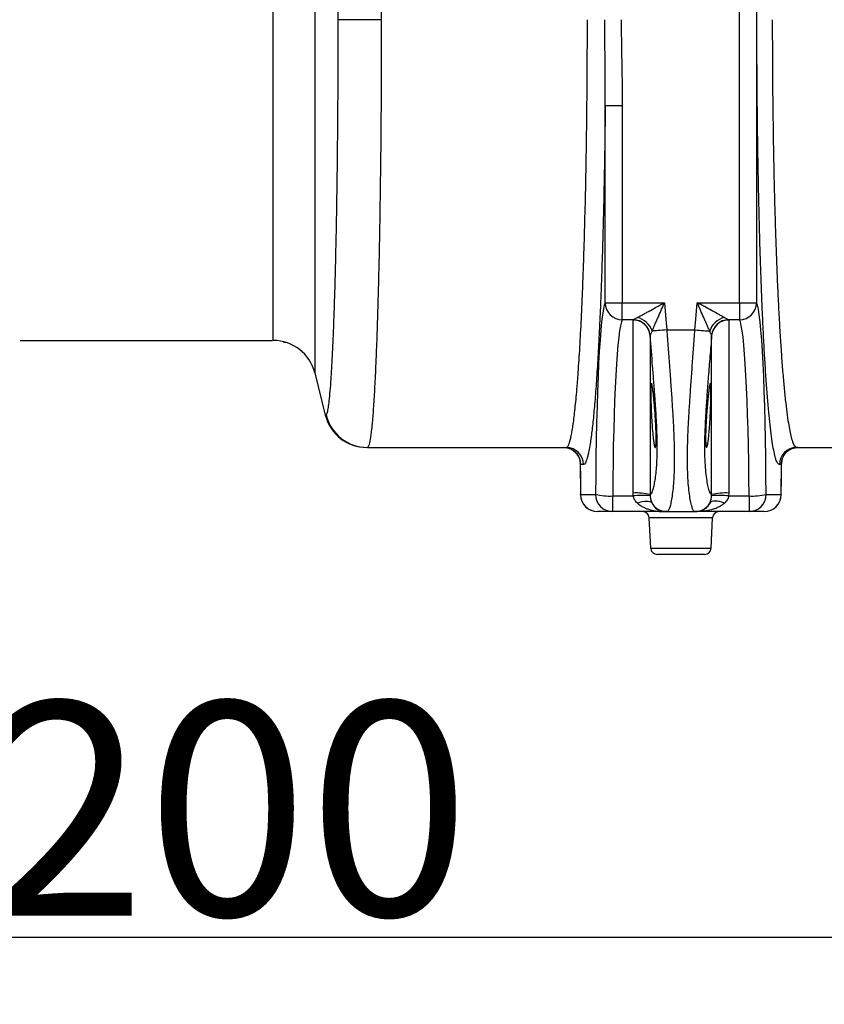
# Model space of a CAD drawing. Units: millimetres. Extents: x 17294 to 38294, y 6848 to 21698.
# Drawn here: x 21910 to 22286, y 7914 to 8374 of the extents above; entities that cross this region are included whole.
import ezdxf

# ---------------------------------------------------------------- set-up
doc = ezdxf.new("R2010")
doc.units = ezdxf.units.MM
doc.header["$LTSCALE"] = 50
doc.header["$MEASUREMENT"] = 0
doc.layers.get('0').update_dxf_attribs({"linetype": 'CONTINUOUS'})
doc.layers.get('DEFPOINTS').update_dxf_attribs({"linetype": 'CONTINUOUS'})
doc.layers.add('Mittaviiva ja selitteet', color=5, linetype='CONTINUOUS')
doc.layers.add('Muotoviiva', color=7, linetype='CONTINUOUS')
doc.styles.add('ROMAND', font='romand.shx', dxfattribs={"height": 100})
doc.dimstyles.new('NORDIC1', dxfattribs={"dimscale": 10, "dimtxt": 3, "dimasz": 3, "dimexe": 1, "dimexo": 0, "dimgap": 1, "dimtad": 1, "dimdec": 0, "dimdsep": 46, "dimtxsty": 'ROMAND', "dimcen": 3, "dimadec": 0, "dimazin": 0, "dimtfac": 0.666667, "dimtdec": 0, "dimtmove": 2, "dimatfit": 3, "dimfxl": 1, "dimtolj": 1, "dimarcsym": 0})

# ---------------------------------------------------------------- blocks, each defined once
blk = doc.blocks.new('*D25')
at = {"layer": 'DEFPOINTS', "color": 0, "transparency": 16777216}
for p in [(21369.09, 8382.26), (24072.79, 8382.26), (24072.79, 7747.3)]:
    blk.add_point(p, dxfattribs=at)
at = {"layer": 'Mittaviiva ja selitteet', "color": 0, "lineweight": -2, "transparency": 16777216}
for p, q in [((21369.09, 8382.26), (21369.09, 7737.3)), ((24072.79, 8382.26), (24072.79, 7737.3)), ((21399.09, 7747.3), (24042.79, 7747.3))]:
    blk.add_line(p, q, dxfattribs=at)
at = {"layer": 'Mittaviiva ja selitteet', "color": 0, "transparency": 16777216}
for points in [[(21399.09, 7752.3), (21399.09, 7742.3), (21369.09, 7747.3)], [(24042.79, 7752.3), (24042.79, 7742.3), (24072.79, 7747.3)]]:
    blk.add_solid(points, dxfattribs=at)
at = {"layer": 'Mittaviiva ja selitteet', "color": 0, "transparency": 16777216, "insert": (22720.94, 7807.3), "char_height": 100, "attachment_point": 5, "style": 'ROMAND'}
blk.add_mtext('\\A1;2704', dxfattribs=at)
blk = doc.blocks.new('*D29')
at = {"layer": 'DEFPOINTS', "color": 0, "transparency": 16777216}
for p in [(21369.09, 8424.26), (22569.09, 8424.26), (22569.09, 7945.36)]:
    blk.add_point(p, dxfattribs=at)
at = {"layer": 'Mittaviiva ja selitteet', "color": 0, "lineweight": -2, "transparency": 16777216}
for p, q in [((21369.09, 8424.26), (21369.09, 7935.36)), ((22569.09, 8424.26), (22569.09, 7935.36)), ((21399.09, 7945.36), (22539.09, 7945.36))]:
    blk.add_line(p, q, dxfattribs=at)
at = {"layer": 'Mittaviiva ja selitteet', "color": 0, "transparency": 16777216}
for points in [[(21399.09, 7950.36), (21399.09, 7940.36), (21369.09, 7945.36)], [(22539.09, 7950.36), (22539.09, 7940.36), (22569.09, 7945.36)]]:
    blk.add_solid(points, dxfattribs=at)
at = {"layer": 'Mittaviiva ja selitteet', "color": 0, "transparency": 16777216, "insert": (21969.09, 8005.36), "char_height": 100, "attachment_point": 5, "style": 'ROMAND'}
blk.add_mtext('\\A1;1200', dxfattribs=at)
blk = doc.blocks.new('1010_S')
at = {"color": 7, "linetype": 'Continuous', "lineweight": 25}
for p, q in [((856.43, 71.78), (856.43, 636.44)), ((864.42, 636.44), (864.42, 71.78)), ((793.66, 71.78), (793.66, 163.85)), ((801.65, 163.85), (793.66, 163.85)), ((801.65, 163.85), (801.65, 71.78)), ((793.66, 71.78), (801.65, 71.78)), ((801.65, 63.81), (801.65, 71.78)), ((801.65, 71.78), (821.41, 71.78)), ((836.68, 71.78), (856.43, 71.78)), ((856.43, 71.78), (864.42, 71.78)), ((856.43, 71.78), (856.43, 63.81)), ((806.73, 63.81), (801.65, 63.81)), ((806.68, -17.22), (806.68, 63.69)), ((856.43, 63.81), (851.36, 63.81)), ((851.41, 63.69), (851.41, -17.22)), ((814.66, 56.39), (814.66, -17.93)), ((822.46, 59.11), (835.63, 59.11)), ((843.43, 56.39), (843.42, 56.51)), ((843.43, -17.93), (843.43, 56.39)), ((643.1, 53.49), (644.07, 53.24)), ((657.83, 38.96), (662.76, 19.26)), ((682.52, 4.11), (775.48, 4.11)), ((883.09, 4.11), (948.52, 4.11)), ((781.62, -1.21), (781.72, -1.56)), ((781.93, -3.2), (782.12, -17.99)), ((783.47, -3.89), (782.18, -3.89)), ((875.91, -3.89), (875.1, -3.89)), ((876.14, -3.5), (875.91, -3.89)), ((875.97, -17.99), (876.16, -3.2)), ((876.13, -3.19), (876.14, -3.5)), ((782.12, -17.99), (782.13, -17.89)), ((782.13, -17.89), (789.18, -17.89)), ((806.73, -18.54), (806.68, -17.22)), ((843.42, -18.53), (843.43, -17.93)), ((851.41, -17.22), (851.36, -18.54)), ((868.91, -17.89), (875.96, -17.89)), ((875.96, -17.89), (875.97, -17.99)), ((797.17, -18.54), (806.73, -18.54)), ((797.17, -25.89), (797.17, -18.54)), ((851.36, -18.54), (860.92, -18.54)), ((860.92, -18.54), (860.92, -25.89)), ((797.17, -25.89), (790.12, -25.89)), ((821.41, -25.89), (797.17, -25.89)), ((822.46, -25.89), (821.41, -25.89)), ((822.46, -25.89), (835.63, -25.89)), ((836.68, -25.89), (835.63, -25.89)), ((860.92, -25.89), (836.68, -25.89)), ((867.97, -25.89), (860.92, -25.89)), ((843.9, -28.73), (814.19, -28.73)), ((814.94, -43.05), (814.19, -28.73)), ((843.15, -43.05), (843.9, -28.73)), ((814.94, -43.05), (843.15, -43.05)), ((840.15, -45.89), (817.94, -45.89))]:
    blk.add_line(p, q, dxfattribs=at)
at = {"color": 7, "linetype": 'Continuous', "lineweight": 25, "flags": 128}
for points in [[(668.82, 204.1), (668.82, 312.28), (668.82, 509.12)], [(688.95, 204.11), (686.23, 204.11), (683.54, 204.11), (680.95, 204.1), (678.48, 204.1), (676.2, 204.1), (674.14, 204.1), (672.34, 204.1), (670.84, 204.1), (669.65, 204.1), (668.82, 204.1)], [(821.41, 71.78), (822.04, 64.11), (822.46, 59.11)], [(835.63, 59.11), (836.05, 64.11), (836.68, 71.78)], [(822.46, 59.11), (821.42, 59.02), (820.4, 58.94), (819.42, 58.86), (818.49, 58.78), (817.62, 58.71), (816.84, 58.64), (816.15, 58.59), (815.57, 58.54)], [(835.63, 59.11), (836.67, 59.02), (837.69, 58.94), (838.67, 58.86), (839.6, 58.78), (840.46, 58.71), (841.25, 58.64), (841.93, 58.59), (842.52, 58.54)], [(781.72, -1.56), (781.8, -1.95), (781.95, -3.5)], [(781.95, -3.5), (782.03, -10.03), (782.13, -17.89)], [(875.96, -17.89), (876.06, -10.37), (876.14, -3.5)], [(876.47, -1.21), (876.28, -1.95), (876.14, -3.5)], [(808.69, -21.93), (809.82, -21.52), (810.92, -21.23), (811.97, -21.05), (812.93, -20.99), (813.8, -21.05), (814.54, -21.23), (815.13, -21.52), (815.57, -21.93)], [(849.4, -21.93), (848.27, -21.52), (847.17, -21.23), (846.12, -21.05), (845.16, -20.99), (844.29, -21.05), (843.55, -21.23), (842.96, -21.52), (842.52, -21.93)]]:
    blk.add_lwpolyline(points, dxfattribs=at)
at = {"color": 7, "linetype": 'Continuous', "lineweight": 25}
for centre, radius, start, end in [((801.68, 71.83), 8.02, 180.3331, 269.7869), ((856.4, 71.83), 8.02, 270.2131, 359.6667), ((806.31, 55.38), 9.79, 18.8146, 75.9282), ((851.78, 55.38), 9.79, 104.0719, 161.1853), ((806.7, 55.7), 7.99, 4.9113, 90.1185), ((806.67, 55.77), 8.04, 5.2546, 89.587), ((851.42, 55.77), 8.04, 90.4133, 174.745), ((851.39, 55.7), 7.99, 89.8815, 175.0888), ((638.43, 34.11), 20, 14.0362, 90), ((682.16, 24.11), 20, 194.0362, 270), ((682.52, 24.1), 19.99, 193.9026, 269.9901), ((774.19, -3.89), 8, 359.9643, 89.9642), ((775.48, -3.89), 8, 359.9643, 89.9642), ((883.09, -3.89), 8, 90.0359, 180.0357), ((883.9, -3.89), 7.99, 90.0357, 180.0359), ((790.12, -17.89), 8, 180.7162, 270), ((790.12, -17.9), 8, 179.9643, 269.9643), ((795.43, 9.37), 27.97, 257.0867, 273.568), ((797.18, -17.9), 8, 179.9643, 269.9642), ((808.45, -42.67), 25.51, 75.908, 93.9609), ((810.75, -48.13), 29.85, 82.4412, 97.7325), ((847.34, -48.13), 29.85, 82.2675, 97.5587), ((849.64, -42.67), 25.51, 86.0391, 104.0921), ((862.66, 9.37), 27.97, 266.4321, 282.9133), ((860.91, -17.9), 8, 270.0357, 0.0357), ((867.97, -17.9), 8, 270.0359, 0.0357), ((867.97, -17.89), 8, 270, 359.2838), ((822.46, -17.92), 7.97, 210.1608, 269.9632), ((835.63, -17.92), 7.97, 270.0366, 329.8394), ((811.2, -28.89), 3, 3, 90), ((846.89, -28.89), 3, 90, 177), ((817.94, -42.89), 3, 183, 270), ((840.15, -42.89), 3, 270, 357)]:
    blk.add_arc(centre, radius, start, end, dxfattribs=at)
for centre, major_axis, ratio, start_param, end_param in [((794.06, -25.89), (0, 98), 0.05, 0.081724, 1.489073), ((864.02, -25.89), (0, 98), 0.05, 4.794113, 6.201462), ((802.05, -25.89), (0, 90), 0.054444, 0.081724, 1.489073), ((856.03, -25.89), (0, 90), 0.054444, 4.794113, 6.201462)]:
    blk.add_ellipse(centre, major_axis=major_axis, ratio=ratio, start_param=start_param, end_param=end_param, dxfattribs=at)
for points, knots in [([(657.83, 674.26), (657.83, 674.27), (657.83, 674.28), (657.83, 674.07), (657.83, 673.18), (657.83, 671.39), (657.83, 668.84), (657.83, 665.3), (657.83, 660.59), (657.83, 654.5), (657.83, 647.29), (657.83, 639.08), (657.83, 629.99), (657.83, 620.02), (657.83, 609.16), (657.83, 597.58), (657.83, 585.48), (657.83, 572.85), (657.83, 559.65), (657.83, 546.89), (657.83, 534.85), (657.83, 523.63), (657.83, 510.36), (657.83, 495.11), (657.83, 448.99), (657.83, 373.98), (657.83, 287.42), (657.83, 231.12), (657.83, 205.09), (657.83, 192.03), (657.83, 179.02), (657.83, 165.98), (657.83, 153.02), (657.83, 140.07), (657.83, 127.45), (657.83, 115.39), (657.83, 104.09), (657.83, 93.48), (657.83, 83.54), (657.83, 74.39), (657.83, 66.2), (657.83, 58.92), (657.83, 52.65), (657.83, 47.5), (657.83, 43.56), (657.83, 41.07), (657.83, 39.7), (657.83, 39.07), (657.83, 38.93), (657.83, 38.95), (657.83, 38.96)], [0, 0, 0, 0, 0.012996, 0.02599, 0.038966, 0.052297, 0.065646, 0.078977, 0.095075, 0.111173, 0.127746, 0.144319, 0.160568, 0.176818, 0.193547, 0.210275, 0.226529, 0.242783, 0.259506, 0.276229, 0.289548, 0.302882, 0.3162, 0.336551, 0.356903, 0.479512, 0.60212, 0.663425, 0.678847, 0.694293, 0.709703, 0.725075, 0.741181, 0.757287, 0.773849, 0.790411, 0.806421, 0.822432, 0.838899, 0.855366, 0.871683, 0.887999, 0.90481, 0.921621, 0.937914, 0.954206, 0.965392, 0.97659, 0.987783, 1, 1, 1, 1]), ([(638.43, 54.11), (638.43, 54.14), (638.43, 54.2), (638.43, 54.87), (638.43, 56.22), (638.43, 58.45), (638.43, 61.84), (638.43, 66.46), (638.43, 72.11), (638.43, 78.72), (638.43, 86.17), (638.43, 94.43), (638.43, 103.4), (638.43, 113.07), (638.43, 123.37), (638.43, 134.27), (638.43, 145.69), (638.43, 157.5), (638.43, 169.25), (638.43, 180.85), (638.43, 192.21), (638.43, 203.64), (638.43, 215.11), (638.43, 226.58), (638.43, 257.32), (638.43, 310.38), (638.43, 385.75), (638.43, 442.4), (638.43, 477.3), (638.43, 490.45), (638.43, 503.59), (638.43, 516.7), (638.43, 529.74), (638.43, 542.49), (638.43, 554.87), (638.43, 566.82), (638.43, 578.37), (638.43, 589.42), (638.43, 599.89), (638.43, 609.71), (638.43, 618.83), (638.43, 627.13), (638.43, 634.54), (638.43, 641.05), (638.43, 646.64), (638.43, 651.24), (638.43, 654.79), (638.43, 657.27), (638.43, 658.82), (638.43, 659.01), (638.43, 659.11)], [0, 0, 0, 0, 0.015581, 0.031225, 0.046845, 0.0624, 0.077907, 0.094043, 0.110239, 0.126436, 0.142573, 0.158403, 0.17429, 0.190178, 0.20601, 0.221954, 0.237954, 0.253955, 0.269899, 0.284368, 0.298849, 0.313383, 0.327961, 0.342546, 0.357084, 0.44509, 0.544668, 0.644246, 0.660911, 0.677632, 0.694345, 0.711002, 0.727593, 0.744171, 0.760266, 0.776419, 0.792572, 0.808667, 0.824742, 0.840876, 0.857008, 0.873082, 0.888997, 0.904969, 0.92094, 0.936854, 0.952609, 0.96842, 0.984237, 1, 1, 1, 1]), ([(688.95, 509.11), (688.95, 502.75), (688.95, 496.4), (688.95, 483.69), (688.95, 477.34), (688.95, 458.27), (688.95, 420.15), (688.95, 356.61), (688.95, 293.07), (688.95, 254.94), (688.95, 235.88), (688.95, 229.52), (688.95, 216.82), (688.95, 210.46), (688.95, 204.11)], [0, 0, 0, 0, 0.0625, 0.0625, 0.125, 0.125, 0.25, 0.5, 0.75, 0.875, 0.875, 0.9375, 0.9375, 1, 1, 1, 1]), ([(663.12, 19.3), (663.26, 19.42), (663.55, 19.66), (663.99, 21.38), (664.41, 24.08), (664.85, 27.97), (665.29, 33.16), (665.72, 39.73), (666.14, 47.45), (666.54, 56.26), (666.92, 66.14), (667.26, 77), (667.58, 88.75), (667.86, 101.3), (668.11, 114.59), (668.33, 128.52), (668.5, 142.97), (668.64, 157.86), (668.74, 173.08), (668.81, 188.53), (668.81, 198.91), (668.82, 204.1)], [0, 0, 0, 0, 0.048579, 0.0973, 0.146021, 0.1946, 0.248231, 0.302054, 0.355876, 0.409507, 0.463091, 0.516866, 0.57064, 0.624224, 0.677777, 0.731521, 0.785265, 0.838819, 0.892514, 0.946305, 1, 1, 1, 1]), ([(688.95, 204.11), (688.95, 202.46), (688.95, 200.81), (688.95, 197.52), (688.95, 195.88), (688.94, 190.96), (688.93, 187.69), (688.9, 177.91), (688.87, 171.43), (688.81, 161.77), (688.79, 158.57), (688.75, 153.77), (688.73, 152.17), (688.7, 149), (688.69, 147.42), (688.61, 139.58), (688.54, 133.44), (688.38, 121.41), (688.29, 115.53), (688.1, 104.03), (687.99, 98.41), (687.81, 90.18), (687.75, 87.49), (687.63, 82.23), (687.56, 79.65), (687.36, 72.09), (687.22, 67.27), (686.93, 58.06), (686.77, 53.68), (686.57, 48.48), (686.53, 47.45), (686.44, 45.43), (686.4, 44.43), (686.27, 41.48), (686.19, 39.59), (685.92, 34.14), (685.75, 30.79), (685.38, 24.65), (685.19, 21.87), (684.89, 18.11), (684.79, 16.94), (684.64, 15.28), (684.59, 14.74), (684.49, 13.71), (684.44, 13.21), (684.19, 10.81), (683.99, 9.22), (683.57, 6.68), (683.36, 5.72), (682.94, 4.43), (682.73, 4.11), (682.52, 4.11)], [0, 0, 0, 0, 0.015625, 0.015625, 0.03125, 0.03125, 0.0625, 0.0625, 0.125, 0.125, 0.15625, 0.15625, 0.171875, 0.171875, 0.1875, 0.1875, 0.25, 0.25, 0.3125, 0.3125, 0.375, 0.375, 0.40625, 0.40625, 0.4375, 0.4375, 0.5, 0.5, 0.5625, 0.5625, 0.578125, 0.578125, 0.59375, 0.59375, 0.625, 0.625, 0.6875, 0.6875, 0.75, 0.75, 0.78125, 0.78125, 0.796875, 0.796875, 0.8125, 0.8125, 0.875, 0.875, 0.9375, 0.9375, 1, 1, 1, 1]), ([(775.48, 4.11), (775.81, 4.11), (776.13, 4.43), (776.77, 5.72), (777.09, 6.69), (777.56, 8.62), (777.72, 9.34), (778.04, 10.94), (778.19, 11.82), (778.65, 14.67), (778.95, 16.87), (779.54, 21.84), (779.83, 24.63), (780.26, 29.24), (780.4, 30.86), (780.61, 33.39), (780.67, 34.25), (780.81, 36.02), (780.88, 36.91), (781.21, 41.47), (781.47, 45.36), (781.97, 53.61), (782.2, 57.97), (782.66, 67.17), (782.87, 72.01), (783.13, 78.36), (783.18, 79.65), (783.28, 82.24), (783.33, 83.55), (783.48, 87.5), (783.57, 90.17), (783.84, 98.3), (784, 103.88), (784.3, 115.34), (784.44, 121.22), (784.63, 130.28), (784.69, 133.34), (784.77, 137.98), (784.79, 139.54), (784.85, 142.67), (784.87, 144.24), (784.94, 148.96), (784.98, 152.13), (785.06, 158.52), (785.1, 161.74), (785.19, 171.42), (785.24, 177.91), (785.3, 190.96), (785.32, 197.51), (785.32, 204.11)], [0, 0, 0, 0, 0.0625, 0.0625, 0.125, 0.125, 0.15625, 0.15625, 0.1875, 0.1875, 0.25, 0.25, 0.3125, 0.3125, 0.34375, 0.34375, 0.359375, 0.359375, 0.375, 0.375, 0.4375, 0.4375, 0.5, 0.5, 0.5625, 0.5625, 0.578125, 0.578125, 0.59375, 0.59375, 0.625, 0.625, 0.6875, 0.6875, 0.75, 0.75, 0.78125, 0.78125, 0.796875, 0.796875, 0.8125, 0.8125, 0.84375, 0.84375, 0.875, 0.875, 0.9375, 0.9375, 1, 1, 1, 1]), ([(793.66, 163.85), (793.7, 170.54), (793.64, 177.24), (793.58, 187.31), (793.55, 190.66), (793.52, 197.38), (793.51, 200.75), (793.51, 204.11)], [0, 0, 0, 0, 0.5, 0.5, 0.75, 0.75, 1, 1, 1, 1]), ([(801.16, 204.11), (801.16, 200.75), (801.18, 197.4), (801.26, 190.69), (801.32, 187.33), (801.44, 180.62), (801.51, 177.27), (801.62, 170.56), (801.65, 167.2), (801.65, 163.85)], [0, 0, 0, 0, 0.25, 0.25, 0.5, 0.5, 0.75, 0.75, 1, 1, 1, 1]), ([(875.1, -3.89), (874.86, -3.8), (874.39, -3.61), (873.67, -2.1), (872.97, 0.29), (872.27, 3.63), (871.59, 7.89), (870.92, 13.09), (870.27, 19.19), (869.64, 26.15), (869.04, 33.94), (868.47, 42.49), (867.93, 51.8), (867.42, 61.82), (866.95, 72.52), (866.52, 83.81), (866.12, 95.61), (865.77, 107.88), (865.47, 120.57), (865.2, 133.66), (864.98, 147.06), (864.81, 160.87), (864.69, 175.05), (864.6, 189.54), (864.59, 199.26), (864.59, 204.11)], [0, 0, 0, 0, 0.043508, 0.087164, 0.13087, 0.174524, 0.218031, 0.261552, 0.305223, 0.348944, 0.392613, 0.436131, 0.47937, 0.52276, 0.5662, 0.609587, 0.652824, 0.695571, 0.738468, 0.781415, 0.82431, 0.867056, 0.911352, 0.955704, 1, 1, 1, 1]), ([(871.8, 204.11), (871.8, 199.44), (871.82, 190.1), (871.9, 176.17), (872.03, 162.53), (872.22, 149.25), (872.45, 136.37), (872.73, 123.78), (873.06, 111.58), (873.44, 99.78), (873.86, 88.43), (874.32, 77.58), (874.83, 67.29), (875.37, 57.66), (875.95, 48.71), (876.56, 40.48), (877.21, 33), (877.88, 26.3), (878.58, 20.44), (879.27, 15.62), (879.95, 11.78), (880.66, 8.57), (881.43, 6.08), (882.26, 4.42), (882.81, 4.21), (883.09, 4.11)], [0, 0, 0, 0, 0.044275, 0.088607, 0.132882, 0.175613, 0.218493, 0.261424, 0.304306, 0.347038, 0.39027, 0.433654, 0.47709, 0.520476, 0.56371, 0.607238, 0.650916, 0.694647, 0.738328, 0.781858, 0.820578, 0.859298, 0.906178, 0.95312, 1, 1, 1, 1]), ([(793.66, 163.85), (793.61, 158.03), (793.54, 152.25), (793.41, 143.65), (793.37, 140.8), (793.3, 136.53), (793.27, 135.11), (793.22, 132.28), (793.2, 130.88), (793.06, 123.89), (792.94, 118.43), (792.68, 107.75), (792.54, 102.53), (792.24, 92.35), (792.08, 87.38), (791.81, 80.11), (791.72, 77.72), (791.59, 74.18), (791.54, 73.01), (791.44, 70.7), (791.39, 69.55), (791.15, 63.88), (790.95, 59.54), (790.52, 51.24), (790.3, 47.28), (789.85, 39.74), (789.61, 36.16), (789.24, 31.08), (789.11, 29.43), (788.86, 26.24), (788.73, 24.71), (788.34, 20.28), (788.08, 17.57), (787.54, 12.62), (787.26, 10.37), (786.71, 6.36), (786.42, 4.59), (786.06, 2.67), (785.99, 2.3), (785.84, 1.6), (785.77, 1.26), (785.55, 0.29), (785.4, -0.28), (784.96, -1.83), (784.67, -2.6), (784.07, -3.63), (783.77, -3.89), (783.47, -3.89)], [0, 0, 0, 0, 0.0625, 0.0625, 0.09375, 0.09375, 0.109375, 0.109375, 0.125, 0.125, 0.1875, 0.1875, 0.25, 0.25, 0.3125, 0.3125, 0.34375, 0.34375, 0.359375, 0.359375, 0.375, 0.375, 0.4375, 0.4375, 0.5, 0.5, 0.5625, 0.5625, 0.59375, 0.59375, 0.625, 0.625, 0.6875, 0.6875, 0.75, 0.75, 0.8125, 0.8125, 0.828125, 0.828125, 0.84375, 0.84375, 0.875, 0.875, 0.9375, 0.9375, 1, 1, 1, 1]), ([(808.69, 64.87), (809.13, 65.11), (809.6, 65.37), (810.57, 65.89), (811.07, 66.16), (812.09, 66.72), (812.62, 67.01), (813.68, 67.59), (814.22, 67.88), (815.85, 68.76), (816.94, 69.36), (818.61, 70.26), (819.17, 70.57), (820.01, 71.02), (820.29, 71.17), (820.85, 71.48), (821.12, 71.63), (821.41, 71.78)], [0, 0, 0, 0, 0.125, 0.125, 0.25, 0.25, 0.375, 0.375, 0.5, 0.5, 0.75, 0.75, 0.875, 0.875, 0.9375, 0.9375, 1, 1, 1, 1]), ([(815.57, 58.54), (815.77, 58.99), (815.99, 59.48), (816.43, 60.49), (816.66, 61.01), (817.13, 62.08), (817.37, 62.63), (817.86, 63.74), (818.11, 64.3), (818.86, 65.99), (819.36, 67.13), (820.12, 68.87), (820.38, 69.45), (820.76, 70.32), (820.89, 70.62), (821.15, 71.2), (821.28, 71.49), (821.41, 71.78)], [0, 0, 0, 0, 0.125, 0.125, 0.25, 0.25, 0.375, 0.375, 0.5, 0.5, 0.75, 0.75, 0.875, 0.875, 0.9375, 0.9375, 1, 1, 1, 1]), ([(842.52, 58.54), (842.32, 58.99), (842.1, 59.48), (841.65, 60.49), (841.43, 61.01), (840.96, 62.08), (840.71, 62.63), (840.23, 63.74), (839.98, 64.3), (839.23, 65.99), (838.73, 67.13), (837.97, 68.87), (837.71, 69.45), (837.32, 70.32), (837.2, 70.62), (836.94, 71.2), (836.81, 71.49), (836.68, 71.78)], [0, 0, 0, 0, 0.125, 0.125, 0.25, 0.25, 0.375, 0.375, 0.5, 0.5, 0.75, 0.75, 0.875, 0.875, 0.9375, 0.9375, 1, 1, 1, 1]), ([(849.4, 64.87), (848.96, 65.11), (848.49, 65.37), (847.52, 65.89), (847.02, 66.16), (846, 66.72), (845.47, 67.01), (844.41, 67.59), (843.87, 67.88), (842.24, 68.76), (841.15, 69.36), (839.48, 70.26), (838.92, 70.57), (838.08, 71.02), (837.8, 71.17), (837.24, 71.48), (836.96, 71.63), (836.68, 71.78)], [0, 0, 0, 0, 0.125, 0.125, 0.25, 0.25, 0.375, 0.375, 0.5, 0.5, 0.75, 0.75, 0.875, 0.875, 0.9375, 0.9375, 1, 1, 1, 1]), ([(806.73, 63.81), (806.78, 63.84), (806.87, 63.89), (807.12, 64.02), (807.27, 64.1), (807.62, 64.29), (807.81, 64.39), (808.23, 64.62), (808.45, 64.75), (808.69, 64.87)], [0, 0, 0, 0, 0.25, 0.25, 0.5, 0.5, 0.75, 0.75, 1, 1, 1, 1]), ([(849.4, 64.87), (849.87, 64.62), (850.29, 64.39), (850.82, 64.1), (850.97, 64.02), (851.22, 63.89), (851.31, 63.84), (851.36, 63.81)], [0, 0, 0, 0, 0.5, 0.5, 0.75, 0.75, 1, 1, 1, 1]), ([(814.66, -17.93), (815.06, -17.8), (815.45, -17.23), (815.92, -15.95), (816.02, -15.67), (816.2, -15.05), (816.29, -14.71), (816.56, -13.61), (816.73, -12.78), (817.05, -10.91), (817.2, -9.87), (817.47, -7.6), (817.59, -6.35), (817.74, -4.33), (817.78, -3.63), (817.86, -2.18), (817.89, -1.43), (817.97, 0.87), (818.03, 4.1), (817.97, 7.68), (817.89, 10.48), (817.86, 11.44), (817.78, 13.4), (817.74, 14.4), (817.59, 17.44), (817.47, 19.52), (817.2, 23.77), (817.05, 25.94), (816.73, 30.38), (816.56, 32.65), (816.29, 36.13), (816.2, 37.3), (816.02, 39.65), (815.92, 40.83), (815.45, 46.74), (815.06, 51.53), (814.66, 56.39)], [0, 0, 0, 0, 0.125, 0.125, 0.15625, 0.15625, 0.1875, 0.1875, 0.25, 0.25, 0.3125, 0.3125, 0.375, 0.375, 0.40625, 0.40625, 0.4375, 0.4375, 0.5, 0.5625, 0.5625, 0.59375, 0.59375, 0.625, 0.625, 0.6875, 0.6875, 0.75, 0.75, 0.8125, 0.8125, 0.84375, 0.84375, 0.875, 0.875, 1, 1, 1, 1]), ([(815.57, 58.54), (815.35, 58.06), (815.16, 57.63), (814.92, 57.09), (814.85, 56.93), (814.74, 56.67), (814.7, 56.57), (814.67, 56.51)], [0, 0, 0, 0, 0.5, 0.5, 0.75, 0.75, 1, 1, 1, 1]), ([(822.46, 59.11), (822.67, 56.31), (822.88, 53.52), (823.29, 48), (823.49, 45.25), (823.79, 41.17), (823.88, 39.81), (824.08, 37.1), (824.17, 35.75), (824.46, 31.73), (824.64, 29.12), (824.97, 24), (825.13, 21.49), (825.41, 16.61), (825.54, 14.22), (825.7, 10.73), (825.74, 9.58), (825.82, 7.34), (825.86, 6.24), (825.94, 3.01), (826, -1.09), (825.94, -4.82), (825.86, -7.47), (825.82, -8.33), (825.74, -10), (825.7, -10.81), (825.54, -13.13), (825.41, -14.56), (825.13, -17.17), (824.97, -18.35), (824.64, -20.47), (824.46, -21.41), (824.18, -22.63), (824.08, -23), (823.88, -23.68), (823.79, -23.99), (823.49, -24.8), (823.29, -25.21), (822.88, -25.75), (822.67, -25.89), (822.46, -25.89)], [0, 0, 0, 0, 0.0625, 0.0625, 0.125, 0.125, 0.15625, 0.15625, 0.1875, 0.1875, 0.25, 0.25, 0.3125, 0.3125, 0.375, 0.375, 0.40625, 0.40625, 0.4375, 0.4375, 0.5, 0.5625, 0.5625, 0.59375, 0.59375, 0.625, 0.625, 0.6875, 0.6875, 0.75, 0.75, 0.8125, 0.8125, 0.84375, 0.84375, 0.875, 0.875, 0.9375, 0.9375, 1, 1, 1, 1]), ([(835.63, -25.89), (835.42, -25.89), (835.21, -25.75), (834.8, -25.21), (834.6, -24.8), (834.3, -23.99), (834.2, -23.68), (834.01, -23.01), (833.91, -22.63), (833.63, -21.41), (833.45, -20.47), (833.12, -18.35), (832.96, -17.17), (832.68, -14.56), (832.55, -13.13), (832.39, -10.8), (832.35, -9.99), (832.26, -8.32), (832.23, -7.46), (832.15, -4.81), (832.09, -1.09), (832.15, 3.02), (832.23, 6.25), (832.26, 7.35), (832.35, 9.59), (832.39, 10.75), (832.55, 14.23), (832.68, 16.62), (832.96, 21.5), (833.12, 24), (833.45, 29.11), (833.63, 31.73), (833.91, 35.74), (834.01, 37.1), (834.2, 39.8), (834.3, 41.16), (834.6, 45.25), (834.8, 48), (835.21, 53.52), (835.42, 56.31), (835.63, 59.11)], [0, 0, 0, 0, 0.0625, 0.0625, 0.125, 0.125, 0.15625, 0.15625, 0.1875, 0.1875, 0.25, 0.25, 0.3125, 0.3125, 0.375, 0.375, 0.40625, 0.40625, 0.4375, 0.4375, 0.5, 0.5625, 0.5625, 0.59375, 0.59375, 0.625, 0.625, 0.6875, 0.6875, 0.75, 0.75, 0.8125, 0.8125, 0.84375, 0.84375, 0.875, 0.875, 0.9375, 0.9375, 1, 1, 1, 1]), ([(843.43, 56.39), (843.17, 53.14), (842.63, 46.64), (841.89, 37.46), (841.24, 28.92), (840.7, 21.1), (840.3, 13.78), (840.09, 7.07), (840.09, 1.05), (840.31, -4.21), (840.71, -8.64), (841.23, -12.26), (841.87, -15.19), (842.61, -17.3), (843.16, -17.72), (843.43, -17.93)], [0, 0, 0, 0, 0.084141, 0.168282, 0.2426492, 0.3172448, 0.3915895, 0.4646977, 0.5380654, 0.6111744, 0.683386, 0.755827, 0.828059, 0.9140295, 1, 1, 1, 1]), ([(843.42, 56.51), (843.36, 56.66), (843.21, 57), (842.83, 57.86), (842.56, 58.44), (842.52, 58.54)], [0, 0, 0, 0, 0.382526, 0.897584, 1, 1, 1, 1]), ([(520.01, 54.11), (522.07, 54.11), (527.84, 54.11), (537.62, 54.11), (549.31, 54.11), (561.21, 54.11), (573.06, 54.11), (584.81, 54.11), (596.43, 54.11), (608.11, 54.11), (619.81, 54.11), (629.85, 54.11), (635.88, 54.11), (638.08, 54.11)], [0, 0, 0, 0, 0.053811, 0.15096, 0.250931, 0.350984, 0.450955, 0.548104, 0.645328, 0.742477, 0.842448, 0.942501, 1, 1, 1, 1]), ([(816.08, 8.6), (816, 9.31), (815.93, 10.07), (815.82, 11.3), (815.78, 11.72), (815.71, 12.59), (815.67, 13.04), (815.57, 14.41), (815.51, 15.35), (815.42, 16.79), (815.39, 17.28), (815.34, 18.27), (815.31, 18.76), (815.24, 20.23), (815.2, 21.2), (815.14, 22.65), (815.12, 23.13), (815.09, 24.07), (815.06, 24.99), (815.04, 25.87), (815.02, 26.73), (815.02, 27.15), (815, 28.38), (814.99, 29.13), (814.99, 30.16), (814.99, 30.49), (815, 31.11), (815.01, 31.4), (815.03, 32.2), (815.05, 32.66), (815.09, 33.21), (815.1, 33.37), (815.13, 33.65), (815.15, 33.76), (815.21, 34.03), (815.25, 34.12), (815.35, 34.1), (815.41, 33.99), (815.5, 33.69), (815.53, 33.56), (815.59, 33.27), (815.63, 33.1), (815.73, 32.52), (815.8, 32.05), (815.91, 31.22), (815.95, 30.92), (816.03, 30.29), (816.07, 29.95), (816.19, 28.91), (816.27, 28.15), (816.39, 26.91), (816.43, 26.48), (816.51, 25.61), (816.6, 24.73), (816.67, 23.81), (816.75, 22.87), (816.79, 22.38), (816.91, 20.93), (816.98, 19.96), (817.08, 18.49), (817.11, 18), (817.17, 17.02), (817.2, 16.53), (817.29, 15.09), (817.33, 14.16), (817.39, 12.8), (817.41, 12.35), (817.44, 11.48), (817.45, 11.07), (817.48, 9.85), (817.49, 9.1), (817.49, 8.06), (817.49, 7.73), (817.48, 7.11), (817.46, 6.54), (817.43, 6.04), (817.4, 5.59), (817.38, 5.38), (817.32, 4.83), (817.27, 4.55), (817.19, 4.28), (817.16, 4.21), (817.09, 4.12), (817.06, 4.1), (816.96, 4.12), (816.89, 4.22), (816.77, 4.52), (816.73, 4.65), (816.65, 4.94), (816.57, 5.28), (816.49, 5.71), (816.41, 6.18), (816.37, 6.43), (816.25, 7.27), (816.16, 7.9), (816.08, 8.6)], [0, 0, 0, 0, 0.03125, 0.03125, 0.046875, 0.046875, 0.0625, 0.0625, 0.09375, 0.09375, 0.109375, 0.109375, 0.125, 0.125, 0.15625, 0.15625, 0.171875, 0.171875, 0.1875, 0.203125, 0.203125, 0.21875, 0.21875, 0.25, 0.25, 0.265625, 0.265625, 0.28125, 0.28125, 0.3125, 0.3125, 0.328125, 0.328125, 0.34375, 0.34375, 0.375, 0.375, 0.40625, 0.40625, 0.421875, 0.421875, 0.4375, 0.4375, 0.46875, 0.46875, 0.484375, 0.484375, 0.5, 0.5, 0.53125, 0.53125, 0.546875, 0.546875, 0.5625, 0.578125, 0.578125, 0.59375, 0.59375, 0.625, 0.625, 0.640625, 0.640625, 0.65625, 0.65625, 0.6875, 0.6875, 0.703125, 0.703125, 0.71875, 0.71875, 0.75, 0.75, 0.765625, 0.765625, 0.78125, 0.796875, 0.796875, 0.8125, 0.8125, 0.84375, 0.84375, 0.859375, 0.859375, 0.875, 0.875, 0.90625, 0.90625, 0.921875, 0.921875, 0.9375, 0.953125, 0.953125, 0.96875, 0.96875, 1, 1, 1, 1]), ([(842, 8.6), (841.94, 8.03), (841.8, 6.88), (841.58, 5.58), (841.38, 4.66), (841.18, 4.14), (841, 4.06), (840.84, 4.4), (840.72, 5.17), (840.63, 6.33), (840.59, 7.85), (840.6, 9.68), (840.65, 11.78), (840.75, 14.08), (840.88, 16.52), (841.04, 19.04), (841.23, 21.56), (841.43, 24.02), (841.64, 26.34), (841.85, 28.47), (842.06, 30.32), (842.26, 31.86), (842.44, 33.03), (842.61, 33.81), (842.76, 34.15), (842.88, 34.08), (842.98, 33.58), (843.05, 32.67), (843.09, 31.37), (843.1, 29.73), (843.09, 27.78), (843.04, 25.6), (842.97, 23.22), (842.88, 20.74), (842.75, 18.21), (842.61, 15.7), (842.44, 13.29), (842.24, 10.83), (842.09, 9.4), (842, 8.6)], [0, 0, 0, 0, 0.026981, 0.053962, 0.080943, 0.107924, 0.134891, 0.161857, 0.188734, 0.215609, 0.242349, 0.269089, 0.295739, 0.32239, 0.34908, 0.37577, 0.40259, 0.429409, 0.456345, 0.483281, 0.510266, 0.53725, 0.564217, 0.591183, 0.618093, 0.645002, 0.671842, 0.698682, 0.725462, 0.752242, 0.778988, 0.805734, 0.832479, 0.859225, 0.886002, 0.91278, 0.939616, 0.966452, 1, 1, 1, 1]), ([(662.76, 19.26), (662.76, 19.26), (662.76, 19.26), (662.76, 19.26), (662.77, 19.26), (662.85, 19.27), (662.95, 19.28), (663.12, 19.3)], [0, 0, 0, 0, 0.25, 0.25, 0.5, 0.5, 1, 1, 1, 1]), ([(682.52, 4.11), (682.36, 4.11), (682.25, 4.11), (682.17, 4.11), (682.16, 4.11), (682.16, 4.11), (682.16, 4.11), (682.16, 4.11)], [0, 0, 0, 0, 0.5, 0.5, 0.75, 0.75, 1, 1, 1, 1]), ([(774.33, 4.07), (774.54, 4.07), (775.25, 4.1), (776.42, 3.82), (777.74, 3.32), (778.87, 2.62), (779.79, 1.83), (780.5, 1), (781.01, 0.23), (781.34, -0.43), (781.54, -0.94), (781.6, -1.13), (781.62, -1.22)], [0, 0, 0, 0, 0.055211, 0.192198, 0.320427, 0.440656, 0.553263, 0.657616, 0.752516, 0.838942, 0.922607, 1, 1, 1, 1]), ([(876.47, -1.22), (876.5, -1.12), (876.56, -0.91), (876.79, -0.34), (877.19, 0.42), (877.81, 1.29), (878.68, 2.19), (879.78, 3.01), (881.08, 3.64), (882.48, 4.04), (883.43, 4.08), (883.89, 4.1)], [0, 0, 0, 0, 0.08215, 0.173121, 0.266573, 0.371744, 0.489444, 0.614772, 0.744624, 0.877056, 1, 1, 1, 1]), ([(781.71, -1.56), (781.79, -1.9), (781.93, -2.46), (781.92, -3), (781.92, -3.22)], [0, 0, 0, 0, 0.59694, 1, 1, 1, 1]), ([(876.17, -3.22), (876.16, -3.12), (876.14, -2.61), (876.22, -1.94), (876.41, -1.41), (876.45, -1.3)], [0, 0, 0, 0, 0.158778, 0.837059, 1, 1, 1, 1]), ([(808.69, -21.93), (808.22, -21.49), (807.79, -21), (807.27, -20.16), (807.12, -19.85), (806.87, -19.22), (806.78, -18.89), (806.73, -18.54)], [0, 0, 0, 0, 0.5, 0.5, 0.75, 0.75, 1, 1, 1, 1]), ([(808.69, -21.93), (809.13, -22.33), (809.6, -22.69), (810.57, -23.32), (811.07, -23.6), (812.09, -24.1), (812.62, -24.32), (813.68, -24.71), (814.22, -24.88), (815.85, -25.33), (816.94, -25.54), (818.61, -25.75), (819.17, -25.8), (820.01, -25.86), (820.29, -25.87), (820.85, -25.89), (821.12, -25.89), (821.41, -25.89)], [0, 0, 0, 0, 0.125, 0.125, 0.25, 0.25, 0.375, 0.375, 0.5, 0.5, 0.75, 0.75, 0.875, 0.875, 0.9375, 0.9375, 1, 1, 1, 1]), ([(814.67, -18.53), (814.7, -18.87), (814.74, -19.2), (814.85, -19.83), (814.92, -20.13), (815.07, -20.7), (815.16, -20.96), (815.36, -21.47), (815.46, -21.7), (815.57, -21.93)], [0, 0, 0, 0, 0.25, 0.25, 0.5, 0.5, 0.75, 0.75, 1, 1, 1, 1]), ([(815.57, -21.93), (815.77, -22.33), (815.99, -22.69), (816.43, -23.32), (816.66, -23.6), (817.13, -24.1), (817.37, -24.32), (817.86, -24.71), (818.11, -24.88), (818.86, -25.33), (819.36, -25.54), (820.12, -25.75), (820.38, -25.8), (820.76, -25.86), (820.89, -25.87), (821.15, -25.89), (821.28, -25.89), (821.41, -25.89)], [0, 0, 0, 0, 0.125, 0.125, 0.25, 0.25, 0.375, 0.375, 0.5, 0.5, 0.75, 0.75, 0.875, 0.875, 0.9375, 0.9375, 1, 1, 1, 1]), ([(842.52, -21.93), (842.32, -22.33), (842.1, -22.69), (841.65, -23.32), (841.43, -23.6), (840.96, -24.1), (840.71, -24.32), (840.23, -24.71), (839.98, -24.88), (839.23, -25.33), (838.73, -25.54), (837.97, -25.75), (837.71, -25.8), (837.32, -25.86), (837.2, -25.87), (836.94, -25.89), (836.81, -25.89), (836.68, -25.89)], [0, 0, 0, 0, 0.125, 0.125, 0.25, 0.25, 0.375, 0.375, 0.5, 0.5, 0.75, 0.75, 0.875, 0.875, 0.9375, 0.9375, 1, 1, 1, 1]), ([(849.4, -21.93), (848.96, -22.33), (848.49, -22.69), (847.52, -23.32), (847.02, -23.6), (846, -24.1), (845.47, -24.32), (844.41, -24.71), (843.87, -24.88), (842.24, -25.33), (841.15, -25.54), (839.48, -25.75), (838.92, -25.8), (838.08, -25.86), (837.8, -25.87), (837.24, -25.89), (836.96, -25.89), (836.68, -25.89)], [0, 0, 0, 0, 0.125, 0.125, 0.25, 0.25, 0.375, 0.375, 0.5, 0.5, 0.75, 0.75, 0.875, 0.875, 0.9375, 0.9375, 1, 1, 1, 1]), ([(842.52, -21.93), (842.78, -21.33), (843.2, -20.37), (843.36, -19.04), (843.42, -18.53)], [0, 0, 0, 0, 0.617051, 1, 1, 1, 1]), ([(851.36, -18.54), (851.31, -18.89), (851.22, -19.22), (850.97, -19.85), (850.82, -20.15), (850.47, -20.71), (850.28, -20.98), (849.86, -21.47), (849.64, -21.71), (849.4, -21.93)], [0, 0, 0, 0, 0.25, 0.25, 0.5, 0.5, 0.75, 0.75, 1, 1, 1, 1])]:
    blk.add_open_spline(points, degree=3, knots=knots, dxfattribs=at)
for points in [[(806.68, 63.69), (806.68, 63.73), (806.7, 63.77), (806.73, 63.81)], [(851.36, 63.81), (851.39, 63.77), (851.41, 63.73), (851.41, 63.69)], [(814.67, 56.51), (814.66, 56.47), (814.65, 56.43), (814.66, 56.39)], [(782.18, -3.89), (782.1, -3.89), (782.02, -3.76), (781.95, -3.5)], [(814.66, -17.93), (814.65, -18.13), (814.66, -18.33), (814.67, -18.53)]]:
    blk.add_open_spline(points, degree=3, dxfattribs=at)

msp = doc.modelspace()

# ---------------------------------------------------------------- block references
at = {"layer": 'Muotoviiva'}
msp.add_blockref('1010_S', (21390.05, 8170.16), dxfattribs=at)

# ---------------------------------------------------------------- dimensions: what is measured, and where the dimension line sits
at = {"layer": 'Mittaviiva ja selitteet'}
for base, p1, p2, picture, middle in [((22569.09, 7945.36), (21369.09, 8424.26), (22569.09, 8424.26), '*D29', (21969.09, 8005.36)), ((24072.79, 7747.3), (21369.09, 8382.26), (24072.79, 8382.26), '*D25', (22720.94, 7807.3))]:
    dim = msp.add_linear_dim(base=base, p1=p1, p2=p2, dimstyle='NORDIC1', dxfattribs=at)
    dim.commit()
    dim.dimension.update_dxf_attribs({"geometry": picture, "text_midpoint": middle})

doc.saveas('drawing.dxf')
